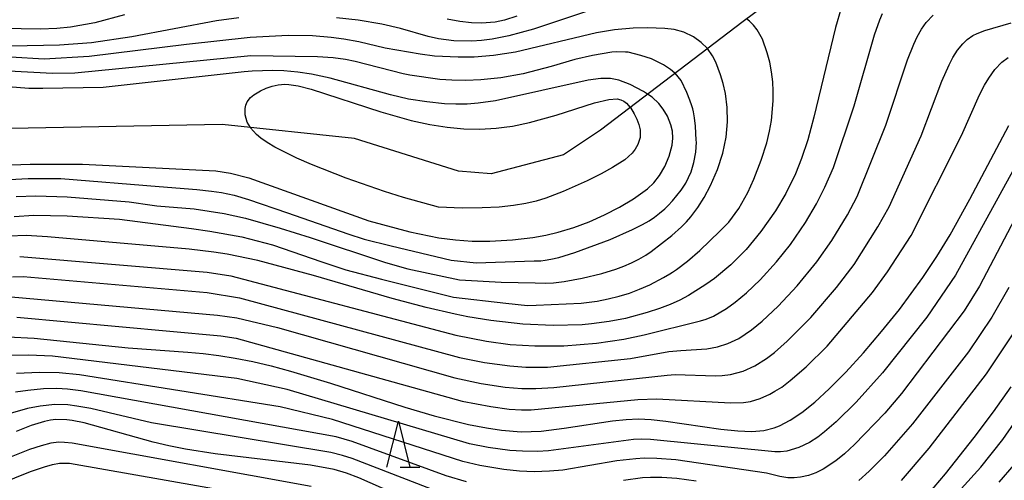
# Model space of a CAD drawing. Extents: x -20000 to -18000, y 85500 to 87000.
# Drawn here: x -19398 to -19291, y 86383 to 86433 of the extents above; entities that cross this region are included whole.
import ezdxf

# ---------------------------------------------------------------- set-up
doc = ezdxf.new("R2010")
doc.units = 0
for name, color, linetype in [('1103000', 7, 'Continuous'), ('6332000', 3, 'Continuous'), ('7101000', 2, 'Continuous'), ('7102000', 6, 'Continuous')]:
    doc.layers.add(name, color=color, linetype=linetype)

# ---------------------------------------------------------------- blocks, each defined once
blk = doc.blocks.new('633200')
at = {"layer": '6332000'}
for points in [[(-0.5, -1), (0, 1), (0.5, -1)], [(0.08, -1), (0.92, -1)]]:
    blk.add_lwpolyline(points, dxfattribs=at)

msp = doc.modelspace()

# ---------------------------------------------------------------- linework, layer by layer
at = {"layer": '1103000', "flags": 128}
msp.add_lwpolyline([(-19286.13, 86457.53), (-19298, 86448.79), (-19319.35, 86432.94), (-19334.82, 86421.13), (-19338.82, 86418.47), (-19346.68, 86416.39), (-19350.24, 86416.69), (-19361.51, 86420.24), (-19375.9, 86421.73), (-19400.82, 86421.28), (-19422.32, 86420.99), (-19429, 86421.13), (-19441.84, 86424.31), (-19461.06, 86440.27)], dxfattribs=at)
at = {"layer": '7101000', "flags": 128}
for points in [[(-19308.7, 86434.36), (-19309.3, 86432.27), (-19311.65, 86422.55), (-19312.33, 86420.09), (-19313, 86418.07), (-19313.67, 86416.38), (-19314.71, 86414.25), (-19315.83, 86412.36), (-19317.4, 86410.12), (-19319, 86408.19), (-19320.66, 86406.52), (-19322.45, 86405.04), (-19323.38, 86404.37), (-19325.26, 86403.19), (-19326.22, 86402.69), (-19327.25, 86402.22), (-19328.4, 86401.77), (-19329.74, 86401.33), (-19332.11, 86400.71), (-19333.89, 86400.36), (-19335.8, 86400.11), (-19336.8, 86400.02), (-19339.95, 86399.94), (-19343.26, 86400.09), (-19346.71, 86400.46), (-19349.23, 86400.88), (-19350.61, 86401.16), (-19353.73, 86401.89), (-19357.43, 86402.88), (-19365.98, 86405.35), (-19370.14, 86406.49), (-19372.03, 86406.97), (-19375.34, 86407.66), (-19376.8, 86407.9), (-19379.49, 86408.23), (-19394.85, 86409.55), (-19397.17, 86409.69), (-19399, 86409.64)], [(-19386.48, 86433.64), (-19389.7, 86432.77), (-19392.35, 86432.3), (-19393.82, 86432.16), (-19395.6, 86432.09), (-19403.99, 86432.25), (-19416.86, 86432.23), (-19419.26, 86432.27), (-19420.5, 86432.35), (-19421.95, 86432.56), (-19422.73, 86432.75), (-19423.78, 86433.11), (-19424.97, 86433.75)], [(-19343.89, 86433.49), (-19345.24, 86433.07), (-19346.27, 86432.85), (-19347.72, 86432.76), (-19348.84, 86432.79), (-19350.09, 86432.92), (-19351.47, 86433.18)], [(-19352.41, 86412.76), (-19356.22, 86413.82), (-19358.28, 86414.48), (-19362.43, 86415.94), (-19366.19, 86417.42), (-19367.77, 86418.11), (-19370.16, 86419.29), (-19371.01, 86419.79), (-19371.68, 86420.25), (-19372.18, 86420.66), (-19372.81, 86421.38), (-19372.83, 86421.41), (-19373.16, 86422), (-19373.39, 86422.81), (-19373.39, 86423.48), (-19373.31, 86423.86), (-19373.17, 86424.2), (-19372.83, 86424.66), (-19372.47, 86424.95), (-19371.72, 86425.4), (-19371.11, 86425.68), (-19370.46, 86425.91), (-19369.8, 86426.06), (-19369.09, 86426.12), (-19368.67, 86426.1), (-19367.63, 86425.93), (-19366.22, 86425.57), (-19358.68, 86423.11), (-19355.37, 86422.18), (-19353.36, 86421.74), (-19351.47, 86421.44), (-19349.66, 86421.27), (-19347.91, 86421.24), (-19346.16, 86421.34), (-19345.28, 86421.44), (-19344.39, 86421.58), (-19342.54, 86421.96), (-19339.65, 86422.77), (-19335.47, 86424.1), (-19333.93, 86424.47), (-19333.02, 86424.53), (-19332.62, 86424.44), (-19332.29, 86424.29), (-19331.99, 86424.07), (-19331.59, 86423.6), (-19331.58, 86423.58), (-19331.15, 86422.89), (-19330.87, 86422.34), (-19330.65, 86421.75), (-19330.51, 86421.16), (-19330.53, 86420.33), (-19330.78, 86419.56), (-19331.05, 86419.08), (-19331.4, 86418.63), (-19332.19, 86417.93), (-19333.5, 86417.08), (-19334.75, 86416.39), (-19336.27, 86415.63), (-19338.88, 86414.47), (-19340.76, 86413.76), (-19341.79, 86413.44), (-19342.93, 86413.17), (-19344.26, 86412.95), (-19345.81, 86412.79), (-19347.65, 86412.69), (-19349.83, 86412.68), (-19352.41, 86412.76)], [(-19399.16, 86398.72), (-19396.31, 86398.56), (-19386.1, 86397.5), (-19379.61, 86397.05), (-19377.96, 86396.9), (-19376.25, 86396.69), (-19374.47, 86396.4), (-19372.57, 86396.03), (-19370.56, 86395.54), (-19368.46, 86394.97), (-19364.13, 86393.66), (-19356.07, 86391.06), (-19352.87, 86390.12), (-19349.15, 86389.19), (-19347.21, 86388.82), (-19345.57, 86388.58), (-19343.42, 86388.41), (-19341.27, 86388.48), (-19338.78, 86388.78), (-19333.5, 86389.59), (-19332.04, 86389.74), (-19330.7, 86389.79), (-19329.31, 86389.73), (-19327.73, 86389.56), (-19321.76, 86388.7), (-19319.91, 86388.5), (-19318.38, 86388.43), (-19317.1, 86388.54), (-19315.96, 86388.83), (-19315.4, 86389.05), (-19314.24, 86389.65), (-19312.97, 86390.49), (-19311.56, 86391.62), (-19309.98, 86393.06), (-19308.2, 86394.86), (-19306.27, 86396.97), (-19304.3, 86399.28), (-19302.38, 86401.67), (-19299.82, 86405.15), (-19298.31, 86407.44), (-19296.88, 86409.79), (-19294.74, 86413.64), (-19290.51, 86421.63)], [(-19290.26, 86393.27), (-19292.19, 86390.56), (-19294.29, 86387.77), (-19297.4, 86383.84), (-19299.24, 86381.68)], [(-19354.57, 86380.53), (-19361.04, 86383.4), (-19362.38, 86383.91), (-19363.74, 86384.3), (-19366.31, 86384.76), (-19376.65, 86386.02), (-19379.86, 86386.51), (-19381.67, 86386.87), (-19383.37, 86387.27), (-19390.87, 86389.36), (-19392.17, 86389.63), (-19392.76, 86389.7), (-19393.94, 86389.72), (-19394.54, 86389.65), (-19395.18, 86389.52), (-19396.62, 86389.08), (-19398.25, 86388.43)]]:
    msp.add_lwpolyline(points, dxfattribs=at)
at = {"layer": '7102000', "flags": 128}
for points in [[(-19374.08, 86433.31), (-19376.5, 86433), (-19385.68, 86431.25), (-19390.07, 86430.61), (-19393.53, 86430.35), (-19398.81, 86430.25), (-19418.81, 86431.08), (-19421.3, 86431.25), (-19422.82, 86431.53), (-19423.77, 86431.81), (-19424.85, 86432.27), (-19426.14, 86432.95), (-19457.78, 86456.03)], [(-19333.42, 86434.98), (-19342.11, 86432.08), (-19344.76, 86431.37), (-19346.59, 86431.02), (-19347.73, 86430.87), (-19348.8, 86430.79), (-19350.73, 86430.82), (-19352.41, 86431.04), (-19353.52, 86431.29), (-19356.54, 86432.16), (-19358.57, 86432.64), (-19361.14, 86433.07), (-19363.47, 86433.33)], [(-19398.64, 86405.23), (-19397.5, 86405.24), (-19377.52, 86403.51), (-19374, 86402.92), (-19350.13, 86396.46), (-19347.43, 86395.91), (-19344.65, 86395.55), (-19342.94, 86395.42), (-19340.57, 86395.42), (-19331.58, 86396.37), (-19327.42, 86397.1), (-19326.1, 86397.23), (-19323.28, 86397.39), (-19322.12, 86397.62), (-19320.98, 86397.98), (-19319.79, 86398.54), (-19318.42, 86399.46), (-19317.27, 86400.39), (-19315.53, 86402.03), (-19313.47, 86404.24), (-19311.33, 86406.86), (-19309.69, 86409.17), (-19308.01, 86411.94), (-19306.95, 86413.95), (-19303.83, 86421.66), (-19301.49, 86428.76), (-19300.82, 86430.46), (-19300.46, 86431.25), (-19299.98, 86432.11), (-19299.46, 86432.83), (-19298.7, 86433.61)], [(-19398.48, 86411.77), (-19396.32, 86411.89), (-19392.72, 86411.85), (-19387.05, 86411.46), (-19379.23, 86410.45), (-19377.22, 86410.18), (-19373.76, 86409.54), (-19370.44, 86408.7), (-19365.07, 86406.85), (-19362.46, 86405.99), (-19358.6, 86404.97), (-19350.77, 86403), (-19345.09, 86402.37), (-19342.74, 86402.11), (-19341.8, 86402.13), (-19336.93, 86402.36), (-19335.19, 86402.59), (-19333.98, 86402.82), (-19332.81, 86403.11), (-19331.68, 86403.46), (-19330.57, 86403.87), (-19329.47, 86404.36), (-19327.97, 86405.13), (-19327.3, 86405.54), (-19327.02, 86405.71), (-19326.56, 86406.01), (-19325.37, 86406.91), (-19324.02, 86408.07), (-19321.85, 86410.18), (-19320.9, 86411.14), (-19319.81, 86412.63), (-19318.83, 86414.36), (-19318.16, 86415.82), (-19317.38, 86417.86), (-19316.78, 86419.77), (-19316.47, 86421.04), (-19316.27, 86422.19), (-19316.07, 86424.31), (-19316.07, 86425.35), (-19316.13, 86426.39), (-19316.26, 86427.45), (-19316.45, 86428.51), (-19316.71, 86429.52), (-19317.24, 86431.01), (-19317.83, 86432.03), (-19318.2, 86432.51), (-19318.65, 86432.97), (-19318.96, 86433.23)], [(-19397.87, 86407.43), (-19377.51, 86405.74), (-19374.96, 86405.33), (-19350.51, 86398.89), (-19347.21, 86398.23), (-19344.62, 86397.89), (-19341.94, 86397.72), (-19338.81, 86397.74), (-19335.25, 86398.03), (-19332.27, 86398.46), (-19330.08, 86398.93), (-19323.96, 86400.43), (-19323.35, 86400.62), (-19322.54, 86400.96), (-19321.13, 86401.79), (-19320.19, 86402.47), (-19318.98, 86403.47), (-19317.48, 86404.9), (-19315.7, 86406.85), (-19314.21, 86408.73), (-19312.57, 86411.12), (-19311.37, 86413.12), (-19310.45, 86414.93), (-19309.53, 86417.07), (-19307.29, 86423.79), (-19305.07, 86431.46), (-19304.5, 86433.09), (-19304.2, 86433.78)], [(-19398.26, 86413.92), (-19396.12, 86413.99), (-19392.73, 86413.9), (-19385.98, 86413.36), (-19383.49, 86412.99), (-19382.98, 86412.92), (-19378.93, 86412.61), (-19375.66, 86412.09), (-19373.35, 86411.58), (-19369.59, 86410.48), (-19366.35, 86409.47), (-19358.15, 86406.77), (-19355.72, 86406.07), (-19350.12, 86404.88), (-19345.61, 86404.64), (-19341.91, 86404.55), (-19340.77, 86404.54), (-19339.92, 86404.58), (-19338.78, 86404.71), (-19336.82, 86405.06), (-19334.67, 86405.57), (-19333.16, 86406.03), (-19332.27, 86406.36), (-19331.44, 86406.73), (-19330.65, 86407.13), (-19329.9, 86407.58), (-19329.33, 86407.96), (-19327.08, 86409.7), (-19326.04, 86410.63), (-19325.49, 86411.2), (-19325.03, 86411.73), (-19324.26, 86412.73), (-19323.57, 86413.82), (-19322.88, 86415.11), (-19322.11, 86416.87), (-19321.55, 86418.63), (-19321.19, 86420.36), (-19321.03, 86422.02), (-19321.06, 86423.6), (-19321.26, 86425.11), (-19321.5, 86426.18), (-19321.79, 86427.15), (-19322.31, 86428.52), (-19322.66, 86429.19), (-19323.22, 86429.98), (-19323.91, 86430.66), (-19324.71, 86431.25), (-19325.76, 86431.78), (-19326.81, 86432.07), (-19327.84, 86432.18), (-19329.7, 86432.25), (-19331.29, 86432.2), (-19333.3, 86432.02), (-19335.26, 86431.7), (-19344.05, 86429.59), (-19346.44, 86429.23), (-19348.52, 86429.06), (-19350.27, 86429.04), (-19352.83, 86429.18), (-19354.39, 86429.38), (-19358.2, 86430.02), (-19361.05, 86430.7), (-19362.67, 86431.01), (-19364.07, 86431.2), (-19366.1, 86431.36), (-19368.71, 86431.4), (-19372.86, 86431.2), (-19379.75, 86430.44), (-19390.31, 86429.11), (-19395.23, 86428.83), (-19398.87, 86429.05)], [(-19398.81, 86403.03), (-19376.38, 86401.05), (-19374.29, 86400.75), (-19369.89, 86399.72), (-19350.64, 86394.24), (-19347.77, 86393.63), (-19345.16, 86393.26), (-19343.36, 86393.11), (-19341.84, 86393.09), (-19339.9, 86393.19), (-19327.59, 86394.55), (-19326.73, 86394.6), (-19322.35, 86394.47), (-19321.62, 86394.5), (-19320.69, 86394.62), (-19319.32, 86394.99), (-19318.07, 86395.54), (-19316.79, 86396.35), (-19315.93, 86397.01), (-19314.54, 86398.22), (-19311.99, 86400.81), (-19309.2, 86404.06), (-19307.3, 86406.57), (-19304.7, 86410.64), (-19303.49, 86412.8), (-19300.02, 86420.5), (-19297.75, 86426.46), (-19296.97, 86428.22), (-19296.57, 86429.01), (-19296.06, 86429.82), (-19295.5, 86430.5), (-19295.01, 86430.97), (-19294.4, 86431.39), (-19293.93, 86431.64), (-19293.09, 86431.96), (-19290.23, 86432.78)], [(-19398.98, 86415.79), (-19396.94, 86415.88), (-19393.41, 86415.88), (-19382.74, 86415.03), (-19378.64, 86414.68), (-19377.04, 86414.53), (-19375.95, 86414.36), (-19374.6, 86414.06), (-19373.04, 86413.62), (-19368.78, 86412.16), (-19362.25, 86409.87), (-19360.49, 86409.31), (-19357.54, 86408.57), (-19351.02, 86407.01), (-19348.3, 86406.75), (-19342.01, 86406.94), (-19341.28, 86406.96), (-19340.83, 86407.01), (-19340.2, 86407.12), (-19339.35, 86407.32), (-19337.6, 86407.85), (-19333.78, 86409.27), (-19331.34, 86410.34), (-19330.25, 86410.89), (-19329.54, 86411.3), (-19328.97, 86411.69), (-19328.4, 86412.13), (-19327.84, 86412.61), (-19327.49, 86412.96), (-19327.01, 86413.48), (-19326.07, 86414.63), (-19325.57, 86415.38), (-19324.99, 86416.61), (-19324.68, 86417.61), (-19324.47, 86418.73), (-19324.41, 86419.84), (-19324.42, 86420.05), (-19324.51, 86421.57), (-19324.62, 86422.48), (-19324.74, 86423.13), (-19324.81, 86423.46), (-19324.9, 86423.78), (-19325.11, 86424.39), (-19325.44, 86425.21), (-19326.07, 86426.51), (-19326.73, 86427.3), (-19326.75, 86427.32), (-19327.22, 86427.7), (-19327.97, 86428.21), (-19329.28, 86428.87), (-19330.44, 86429.24), (-19331.8, 86429.58), (-19332.12, 86429.61), (-19333.09, 86429.63), (-19333.6, 86429.59), (-19335.7, 86429.23), (-19337.59, 86428.79), (-19340.16, 86428.05), (-19343.21, 86427.26), (-19345.64, 86426.82), (-19347.8, 86426.58), (-19349.44, 86426.51), (-19350.95, 86426.54), (-19352.27, 86426.64), (-19355.52, 86427.1), (-19356.23, 86427.24), (-19361.44, 86428.6), (-19362.51, 86428.81), (-19363.83, 86428.98), (-19365.55, 86429.1), (-19372.78, 86429.19), (-19391.89, 86427.33), (-19394.29, 86427.27), (-19419.39, 86428.61)], [(-19398.18, 86400.85), (-19376.05, 86398.81), (-19374.36, 86398.56), (-19349.85, 86391.72), (-19346.72, 86391.13), (-19344.72, 86390.87), (-19343.4, 86390.79), (-19342.33, 86390.79), (-19330.77, 86391.92), (-19328.69, 86391.99), (-19320.72, 86391.55), (-19319.31, 86391.58), (-19318.55, 86391.68), (-19317.47, 86392.01), (-19316.45, 86392.47), (-19315.88, 86392.79), (-19315.15, 86393.26), (-19314.22, 86393.95), (-19312.48, 86395.46), (-19310.22, 86397.7), (-19305.31, 86403.53), (-19303.66, 86405.76), (-19301.11, 86409.7), (-19295.65, 86420.57), (-19293.67, 86424.98), (-19293.13, 86426.01), (-19292.66, 86426.79), (-19292, 86427.7), (-19291.24, 86428.5), (-19290.56, 86429.02)], [(-19398.75, 86417.37), (-19396.73, 86417.46), (-19391.04, 86417.45), (-19376.58, 86416.71), (-19374.99, 86416.45), (-19373, 86415.95), (-19359.98, 86411.29), (-19355.52, 86410.09), (-19352.36, 86409.45), (-19350.56, 86409.22), (-19348.74, 86409.1), (-19346.85, 86409.09), (-19344.38, 86409.23), (-19342.18, 86409.48), (-19340.74, 86409.74), (-19339.41, 86410.06), (-19337.72, 86410.57), (-19336.05, 86411.19), (-19334.38, 86411.93), (-19332.75, 86412.78), (-19331.24, 86413.68), (-19329.73, 86414.76), (-19329.02, 86415.43), (-19328.41, 86416.22), (-19327.84, 86417.19), (-19327.36, 86418.31), (-19327.04, 86419.49), (-19326.96, 86420.27), (-19327.01, 86421.01), (-19327.17, 86421.7), (-19327.54, 86422.64), (-19328.01, 86423.42), (-19328.49, 86424.04), (-19329.22, 86424.7), (-19329.71, 86425.03), (-19330.14, 86425.31), (-19331.59, 86426.08), (-19332.83, 86426.55), (-19333.74, 86426.73), (-19334.79, 86426.74), (-19336.15, 86426.55), (-19346.22, 86424.3), (-19348.1, 86424.05), (-19349.3, 86423.96), (-19350.51, 86423.94), (-19351.76, 86423.99), (-19353.69, 86424.19), (-19355.66, 86424.51), (-19357.63, 86424.95), (-19364.18, 86426.78), (-19366.19, 86427.22), (-19367.67, 86427.44), (-19369.2, 86427.56), (-19370.38, 86427.59), (-19372.63, 86427.53), (-19373.49, 86427.45), (-19388.82, 86425.77), (-19395.37, 86425.64), (-19396.88, 86425.65), (-19420.38, 86427.55)], [(-19286.66, 86422.9), (-19296.27, 86405.38), (-19299.38, 86400.85), (-19304.2, 86394.81), (-19307.07, 86391.6), (-19309.24, 86389.48), (-19310.5, 86388.39), (-19311.22, 86387.83), (-19312.13, 86387.24), (-19313.3, 86386.68), (-19314.61, 86386.31), (-19315.27, 86386.23), (-19315.91, 86386.23), (-19329.4, 86387.58), (-19330.38, 86387.61), (-19331.25, 86387.58), (-19340.46, 86386.35), (-19341.65, 86386.27), (-19343.3, 86386.28), (-19344.68, 86386.37), (-19347.03, 86386.7), (-19349.04, 86387.11), (-19368.82, 86393), (-19374.28, 86394.18), (-19394.3, 86396.59), (-19396.93, 86396.71), (-19399.03, 86396.67)], [(-19285.68, 86419.44), (-19293.66, 86404.19), (-19295.34, 86401.52), (-19302.16, 86392.54), (-19303.97, 86390.42), (-19307.23, 86387.03), (-19308.34, 86386.02), (-19309.28, 86385.26), (-19310.66, 86384.34), (-19311.44, 86383.95), (-19312.25, 86383.66), (-19313.12, 86383.48), (-19313.8, 86383.41), (-19314.48, 86383.42), (-19315.36, 86383.55), (-19316.81, 86383.92), (-19326.64, 86385.34), (-19328.69, 86385.5), (-19330.07, 86385.53), (-19330.98, 86385.48), (-19333.04, 86385.23), (-19338.9, 86384.25), (-19340.34, 86384.12), (-19342.02, 86384.06), (-19343.61, 86384.12), (-19345.31, 86384.29), (-19347.91, 86384.75), (-19349.75, 86385.19), (-19363.92, 86389.72), (-19369.58, 86391.12), (-19391.37, 86394.57), (-19393.6, 86394.79), (-19395.71, 86394.83), (-19398.21, 86394.73)], [(-19290.5, 86404.04), (-19292.34, 86400.85), (-19294.88, 86397.08), (-19300.94, 86389.28), (-19303.99, 86385.8), (-19305.66, 86384.13), (-19306.78, 86383.13)], [(-19289.77, 86399.46), (-19292.96, 86394.69), (-19299.17, 86386.63), (-19302.19, 86383.13)], [(-19349.36, 86382.97), (-19351.58, 86383.63), (-19361.79, 86387.36), (-19363.53, 86387.86), (-19391.22, 86392.86), (-19392.69, 86393.03), (-19393.82, 86393.08), (-19395.3, 86393.05), (-19396.98, 86392.89), (-19398.34, 86392.69)], [(-19350.91, 86381.3), (-19361.79, 86385.5), (-19362.84, 86385.84), (-19364.1, 86386.15), (-19383.55, 86389.37), (-19390.16, 86390.93), (-19391.67, 86391.19), (-19392.64, 86391.31), (-19394.04, 86391.35), (-19395.64, 86391.19), (-19397.02, 86390.92), (-19398.89, 86390.4)], [(-19299.22, 86378.3), (-19293.54, 86384.56), (-19291.16, 86387.55), (-19289.01, 86390.63)], [(-19405.86, 86382.88), (-19396.76, 86386.5), (-19395.51, 86386.92), (-19394.46, 86387.2), (-19393.67, 86387.3), (-19393.02, 86387.29), (-19392.17, 86387.21), (-19366.23, 86382.51)], [(-19406.92, 86379.95), (-19396.71, 86384.08), (-19395.17, 86384.61), (-19394.32, 86384.85), (-19393.55, 86385), (-19392.45, 86385.01), (-19371.48, 86381.32)], [(-19291.53, 86382.92), (-19289.91, 86384.83)], [(-19324.44, 86383.03), (-19326.54, 86383.33), (-19328.15, 86383.44), (-19329.4, 86383.45), (-19330.26, 86383.4), (-19332.34, 86383.12)]]:
    msp.add_lwpolyline(points, dxfattribs=at)

# ---------------------------------------------------------------- block references
at = {"layer": '6332000', "xscale": 2.5, "yscale": 2.5, "zscale": 2.5}
msp.add_blockref('633200', (-19356.75, 86387.07), dxfattribs=at)

doc.saveas('drawing.dxf')
